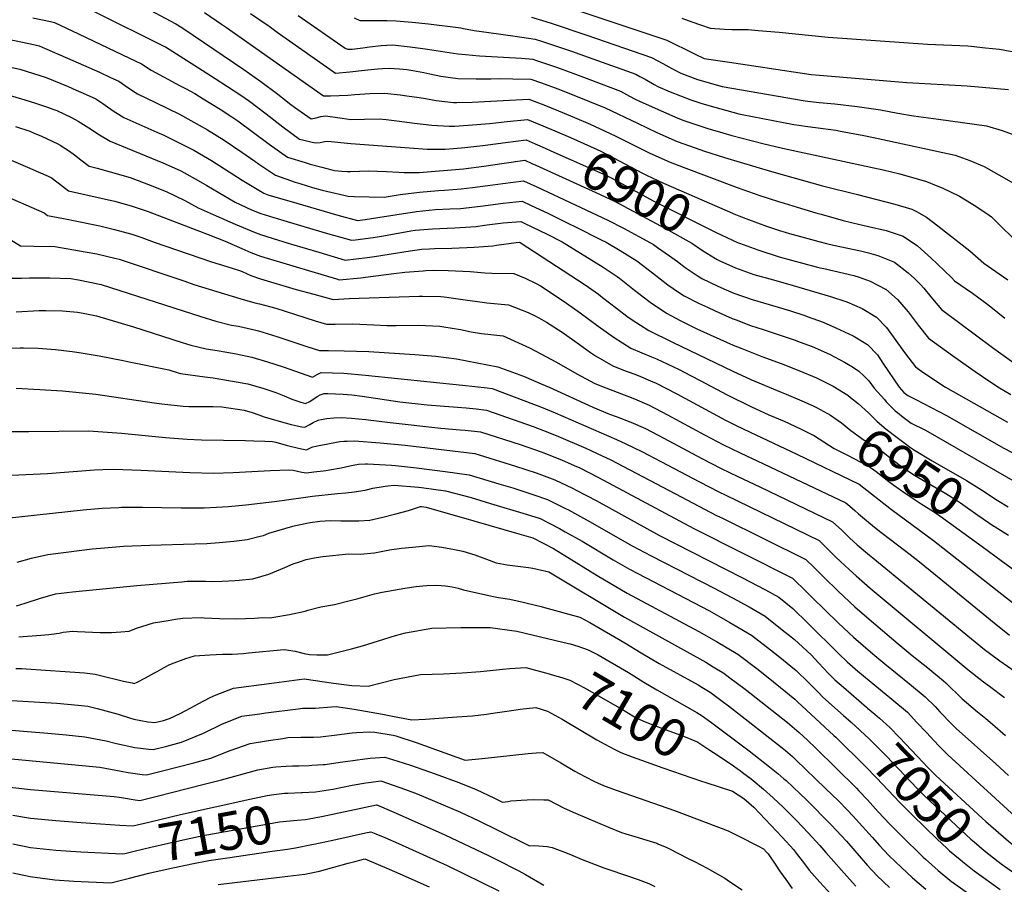
# Model space of a CAD drawing. Units: inches. Extents: x 2551504 to 2556857, y 1556203 to 1561588.
# Drawn here: x 2553768 to 2554515, y 1556825 to 1557480 of the extents above; entities that cross this region are included whole.
import ezdxf
from ezdxf.enums import TextEntityAlignment as Align

# ---------------------------------------------------------------- set-up
doc = ezdxf.new("R2010")
doc.units = ezdxf.units.IN
doc.header["$MEASUREMENT"] = 0
doc.layers.add('tile_2465_14_contour_10ft', color=152, linetype='Continuous')
doc.styles.add('Arial', font='arial.ttf')

msp = doc.modelspace()

# ---------------------------------------------------------------- linework, layer by layer
at = {"layer": 'tile_2465_14_contour_10ft'}
for p, q in [((2554183.42, 1557007.53, 7090), (2554184.42, 1557007.28, 7090)), ((2554255.91, 1556913.22, 7110), (2554285.27, 1556903.04, 7110))]:
    msp.add_line(p, q, dxfattribs=at)
for points, elevation in [([(2554100.93, 1557517.2), (2554258.86, 1557464.35), (2554265.53, 1557461.04), (2554272.7, 1557457.55), (2554279.88, 1557454.05), (2554287.05, 1557450.57), (2554306.27, 1557447.65), (2554368.28, 1557438.46), (2554374.66, 1557437.79), (2554440.8, 1557432.25), (2554486.62, 1557429.72), (2554517.86, 1557426.98)], 6830), ([(2553852.1, 1557495.4), (2553886.7, 1557476.87), (2553891.15, 1557473.98), (2553899.94, 1557468.22), (2553938.19, 1557442.27), (2553951.23, 1557433.07), (2553964, 1557423.43), (2553973.9, 1557415.69), (2553976.66, 1557413.73), (2553989.42, 1557404.72), (2553993.06, 1557405.43), (2553996.58, 1557406.55), (2554000.16, 1557407.12), (2554009.38, 1557405.88), (2554012.76, 1557405.18), (2554019.29, 1557404.24), (2554029.69, 1557404.51), (2554040.92, 1557404.7), (2554046.18, 1557404.16), (2554054.32, 1557403.17), (2554067.68, 1557401.41), (2554080.85, 1557400.02), (2554093.97, 1557399.15), (2554098.03, 1557399.3), (2554108.17, 1557399.91), (2554124.39, 1557401.22), (2554137.73, 1557402.74), (2554153.16, 1557404.28), (2554161.78, 1557400.79), (2554173.87, 1557395.72)], 6890), ([(2553824.37, 1557486.44), (2553878.11, 1557459.67), (2553878.82, 1557459.26), (2553906.62, 1557441.68), (2553916.58, 1557435.34), (2553935.12, 1557423.19), (2553942.43, 1557418.11), (2553955.2, 1557408.47), (2553967.71, 1557398.76), (2553980.38, 1557389.5), (2553992.44, 1557386.55), (2553996.22, 1557386.85), (2553999.74, 1557387.58), (2554002, 1557387.8), (2554019.29, 1557386.01), (2554063.79, 1557382.76), (2554077.32, 1557381.87), (2554090.9, 1557381.84), (2554097.21, 1557382.22), (2554105.78, 1557382.97), (2554119.35, 1557384.55), (2554136.71, 1557386.96), (2554152.16, 1557388.82), (2554159.17, 1557385.86), (2554166.69, 1557382.56)], 6900), ([(2553908.34, 1557485.43), (2553921.41, 1557476.43), (2553925.06, 1557473.85), (2553998.53, 1557422.09), (2554003.97, 1557422.09), (2554017.21, 1557422.73), (2554022.39, 1557423.2), (2554033.75, 1557424), (2554045.01, 1557424.31), (2554056.73, 1557422.94), (2554061.79, 1557422.24), (2554071.28, 1557420.85), (2554075.83, 1557420.19), (2554084.15, 1557418.59), (2554097.14, 1557417.04), (2554099.81, 1557417.04), (2554111.26, 1557417.35), (2554139.68, 1557418.94), (2554154.17, 1557419.74), (2554165.65, 1557415.27), (2554176.79, 1557410.84), (2554188.88, 1557405.88), (2554200.72, 1557400.82), (2554219.59, 1557391.96), (2554230.85, 1557386.29), (2554246.07, 1557378.77), (2554261.48, 1557371.84), (2554271.17, 1557368.05), (2554312.09, 1557352.88), (2554329.44, 1557346.64), (2554343.49, 1557342.23), (2554347.76, 1557340.9), (2554357.57, 1557337.88), (2554371.72, 1557333.68), (2554375.86, 1557332.48), (2554392.45, 1557327.81), (2554405.21, 1557324.76), (2554411.75, 1557323.33), (2554425.07, 1557320.19), (2554438.03, 1557315.9), (2554439.82, 1557314.75), (2554448.62, 1557308.73), (2554454.53, 1557303.59), (2554458.65, 1557299.84), (2554474.71, 1557284.46), (2554476.81, 1557282.1), (2554490.48, 1557272.66), (2554500.06, 1557265.76), (2554504.38, 1557262.44), (2554515.17, 1557253.78)], 6880), ([(2553943.38, 1557484.55), (2553957.47, 1557474.96), (2553963.62, 1557470.41), (2554007.64, 1557439.47), (2554018.55, 1557440.39), (2554029.62, 1557441.62), (2554039.76, 1557442.69), (2554043.33, 1557442.94), (2554048.49, 1557443.24), (2554056.37, 1557442.63), (2554061.73, 1557442.14), (2554066.36, 1557441.44), (2554074.65, 1557439.83), (2554079.24, 1557438.93), (2554087.45, 1557437.21), (2554100.39, 1557435.32), (2554114.39, 1557434.99), (2554125.57, 1557435.04), (2554132.36, 1557435.28), (2554142.2, 1557435.19), (2554155.72, 1557434.87), (2554163.86, 1557432.12), (2554176.14, 1557427.5), (2554188.34, 1557422.79), (2554212.11, 1557413.21), (2554236.56, 1557401.53), (2554251.19, 1557394.42), (2554266.65, 1557387.64), (2554284.59, 1557381.34), (2554286.61, 1557380.64), (2554302.7, 1557375.51), (2554338.14, 1557364.85), (2554376.82, 1557354.13), (2554403.51, 1557347.41), (2554431.62, 1557340.13), (2554444.7, 1557336.23), (2554448.07, 1557334.46), (2554455.66, 1557330.19), (2554464.24, 1557323.85), (2554488.46, 1557304.91), (2554499.08, 1557295.46), (2554513.97, 1557285.09), (2554517.22, 1557282.75)], 6870), ([(2553979.55, 1557483.06), (2554014.95, 1557458.39), (2554016.79, 1557457.44), (2554020.27, 1557457.56), (2554028.44, 1557458.66), (2554033.54, 1557459.35), (2554042.33, 1557460.29), (2554051.05, 1557460.76), (2554064.26, 1557459.42), (2554077.38, 1557457.52), (2554100.55, 1557454.12), (2554106.38, 1557453.46), (2554117, 1557452.62), (2554148.7, 1557450.7), (2554157.37, 1557449.95), (2554160.07, 1557449.08), (2554175.23, 1557444.03), (2554187.59, 1557439.49), (2554199.86, 1557434.86), (2554223.7, 1557425.82), (2554230.68, 1557422.06), (2554234.84, 1557419.7), (2554240.87, 1557416.89), (2554256.28, 1557409.98), (2554267.17, 1557405.39), (2554271.82, 1557403.44), (2554289.89, 1557397.5), (2554301.43, 1557394.09), (2554308.17, 1557392.22), (2554331.63, 1557386), (2554346.65, 1557382.66), (2554422.75, 1557366.16), (2554435.42, 1557363.02), (2554455.69, 1557357.22), (2554463.01, 1557354.32), (2554467.53, 1557352.48), (2554480.68, 1557346.13), (2554485.33, 1557343.53), (2554493.05, 1557338.6), (2554503.09, 1557331.86), (2554505.04, 1557330.46), (2554507.59, 1557328.01), (2554525.36, 1557310.34)], 6860), ([(2554156.19, 1557481.92), (2554170.49, 1557477.57), (2554198.27, 1557468.15), (2554247.15, 1557451.32), (2554255.9, 1557446.77), (2554262.69, 1557443), (2554269.56, 1557439.29), (2554282.03, 1557434.63), (2554300.75, 1557429.29), (2554363.78, 1557418.5), (2554374.43, 1557417.22), (2554386.29, 1557416.16), (2554403.15, 1557414.19), (2554420.9, 1557411.49), (2554434.08, 1557409.03), (2554445.81, 1557407.02), (2554464.79, 1557404.44), (2554483.05, 1557401.98), (2554501.24, 1557399.46), (2554513.08, 1557395.96), (2554531.78, 1557389.02)], 6840), ([(2553702.77, 1557477.01), (2553780.18, 1557460.8), (2553783.04, 1557460.19), (2553808.64, 1557448.92), (2553828.83, 1557440.01), (2553837.2, 1557436.17), (2553843.48, 1557433.23), (2553850.44, 1557428.48), (2553857.62, 1557423.67), (2553871.23, 1557417.18), (2553889.42, 1557408.24), (2553898.11, 1557403.61), (2553910.8, 1557396.52), (2553923.43, 1557388.54), (2553936.76, 1557379.5), (2553946.58, 1557372.65), (2553949.5, 1557370.69), (2553962.38, 1557362.09), (2553977.15, 1557356.89), (2553980.61, 1557355.69), (2553990.38, 1557352.88), (2553997.66, 1557350.84), (2554017.33, 1557346.15), (2554021.97, 1557346.02), (2554044.75, 1557345.56), (2554056.78, 1557347.35), (2554071.38, 1557349.29), (2554085.87, 1557350.58), (2554090.24, 1557350.73), (2554102.89, 1557351.65), (2554111.55, 1557352.69), (2554123.21, 1557354.16), (2554134.55, 1557355.85), (2554150.16, 1557357.9), (2554160.37, 1557353.16), (2554189.33, 1557339.65), (2554214.18, 1557327.93), (2554225.96, 1557321.97), (2554246.55, 1557310.86), (2554248.81, 1557309.46), (2554251.82, 1557307.37), (2554261.01, 1557300.98), (2554266.99, 1557296.72), (2554272.85, 1557292.14), (2554282.53, 1557285.72), (2554285.33, 1557283.93), (2554297.01, 1557278.34), (2554299.88, 1557277.08), (2554309.57, 1557272.81), (2554323.64, 1557267.82), (2554351.88, 1557259.46), (2554363.56, 1557255.73), (2554365.3, 1557255.14), (2554377.29, 1557250.76), (2554387.07, 1557246.54), (2554400.13, 1557240.4), (2554411.08, 1557233.83), (2554418.52, 1557225.9), (2554422.69, 1557219.68), (2554434.91, 1557201.48), (2554438.61, 1557197.46), (2554441.5, 1557195.15), (2554447.52, 1557192.24), (2554459.23, 1557186.22), (2554470.82, 1557180.11), (2554514.39, 1557155.25), (2554530.24, 1557146.92)], 6920), ([(2553778.34, 1557481.3), (2553791.81, 1557478.42), (2553794.73, 1557477.78), (2553812.88, 1557469.14), (2553846.21, 1557453.28), (2553860.69, 1557446.37), (2553867.93, 1557441.63), (2553889.88, 1557429.9), (2553894.5, 1557427.52), (2553901.15, 1557423.85), (2553907.54, 1557419.96), (2553920.41, 1557412.02), (2553929.16, 1557406.23), (2553933.64, 1557403.16), (2553957.39, 1557385.69), (2553971.38, 1557375.79), (2553984.85, 1557371.64), (2553988.66, 1557370.52), (2553997.42, 1557368.05), (2554005.07, 1557366.05), (2554007.06, 1557365.76), (2554012.5, 1557365.07), (2554016.51, 1557364.79), (2554019.16, 1557364.8), (2554025.96, 1557365.16), (2554032.75, 1557365.49), (2554046.33, 1557364.84), (2554055.72, 1557364.27), (2554059.91, 1557364.17), (2554071.15, 1557364.01), (2554104.74, 1557366.92), (2554120.21, 1557368.96), (2554135.69, 1557371.28), (2554151.16, 1557373.36), (2554156.6, 1557370.97), (2554159.63, 1557369.61)], 6910), ([(2554021.96, 1557481.27), (2554026.2, 1557479.25), (2554036.52, 1557479.23), (2554040.02, 1557479.26), (2554046.87, 1557479.15), (2554053.71, 1557478.92), (2554065.94, 1557478.1), (2554078.16, 1557476.87), (2554102.62, 1557473.78), (2554104.64, 1557473.27), (2554112.88, 1557471.66), (2554124.04, 1557470.1), (2554143.98, 1557467.33), (2554159.02, 1557465.03), (2554163.85, 1557463.51), (2554179.12, 1557458.56), (2554186.7, 1557456.04), (2554199.13, 1557451.58), (2554235.4, 1557438.54), (2554238.43, 1557436.92), (2554242.36, 1557434.76), (2554249.2, 1557430.86), (2554251.94, 1557429.35), (2554261.28, 1557425.26), (2554276.95, 1557419.12), (2554285.49, 1557416.45), (2554295.13, 1557413.53), (2554313.56, 1557408.69), (2554315.86, 1557408.11), (2554355.18, 1557400.5), (2554359.02, 1557399.88), (2554365.69, 1557398.92), (2554371.45, 1557398.29), (2554386.86, 1557396.11), (2554390.6, 1557395.54), (2554408.14, 1557392.14), (2554416.86, 1557390.39), (2554477.42, 1557377.37), (2554488.66, 1557373.32), (2554499.32, 1557368.71), (2554521.62, 1557356.01)], 6850), ([(2554270.24, 1557481.06), (2554277.93, 1557478.29), (2554284.38, 1557475.94), (2554291.76, 1557473.45), (2554302.69, 1557472.7), (2554308.2, 1557472.54), (2554313.72, 1557472.42), (2554320.42, 1557472.38), (2554328.22, 1557471.74), (2554344.1, 1557470.41), (2554381.24, 1557466.76), (2554456.39, 1557461.28), (2554486.93, 1557460.01), (2554489.52, 1557459.78), (2554500.37, 1557458.68), (2554511.05, 1557457.58), (2554525.82, 1557454.79)], 6820), ([(2553739.58, 1557448.74), (2553768.46, 1557442.45), (2553788.38, 1557435.99), (2553805.06, 1557429.19), (2553811.28, 1557426.62), (2553816.6, 1557424.28), (2553825.98, 1557419.87), (2553831.39, 1557416.36), (2553833.05, 1557415.2), (2553839.24, 1557410.84), (2553847.32, 1557405.71), (2553872.3, 1557394.61), (2553877.59, 1557392.29), (2553887.73, 1557387.46), (2553900.44, 1557381.09), (2553907.81, 1557376.79), (2553913.85, 1557373.16), (2553937.04, 1557358.42), (2553953.38, 1557348.38), (2553957.16, 1557347.06), (2553972.26, 1557342.62), (2554009.49, 1557331.93), (2554024.41, 1557327.72), (2554030.26, 1557328.44), (2554039.74, 1557329.94), (2554054.59, 1557332.36), (2554069.06, 1557334.66), (2554083.58, 1557336.14), (2554094.51, 1557336.51), (2554102.4, 1557336.84), (2554117.68, 1557338.63), (2554134.86, 1557340.84), (2554149.16, 1557342.44), (2554155.52, 1557339.44), (2554169.16, 1557332.95), (2554184.94, 1557325.33), (2554189.14, 1557323.23), (2554209.1, 1557313.11), (2554212.78, 1557311.24), (2554223.48, 1557305.05), (2554236.07, 1557297.31), (2554248.05, 1557288.24), (2554259.61, 1557279.13), (2554267.78, 1557273.53), (2554271.91, 1557270.73), (2554282.86, 1557265.13), (2554289.59, 1557262.02), (2554295.58, 1557259.26), (2554308.33, 1557253.64), (2554311.51, 1557252.42), (2554322.37, 1557248.34), (2554331.84, 1557245.31), (2554355.5, 1557237.31), (2554360.05, 1557235.61), (2554368.95, 1557232.22), (2554382.05, 1557226.51), (2554393.6, 1557220.52), (2554399.54, 1557216.81), (2554404.48, 1557213.7), (2554408.1, 1557210.18), (2554412.05, 1557206.21), (2554416.11, 1557200.7), (2554423.79, 1557192.06), (2554425.23, 1557190.45), (2554431.86, 1557183.6), (2554433.61, 1557182.23), (2554437.94, 1557178.86), (2554444.09, 1557174.35), (2554454.87, 1557168.81), (2554554.42, 1557111.7)], 6930), ([(2553753.41, 1557424.68), (2553772.35, 1557419.1), (2553780.37, 1557416.69), (2553790.08, 1557413.42), (2553793.46, 1557412.23), (2553796.45, 1557411.03), (2553807.62, 1557405.86), (2553812.76, 1557403.09), (2553820.82, 1557397.95), (2553828.82, 1557392.69), (2553836.87, 1557387.74), (2553876.96, 1557371.44), (2553890.04, 1557365.62), (2553892.71, 1557364.23), (2553903.74, 1557358.12), (2553910.2, 1557354.2), (2553931.59, 1557341.75), (2553944.14, 1557335.86), (2553951.02, 1557333.02), (2553960.96, 1557329.92), (2553983.69, 1557323.21), (2554001.74, 1557317.97), (2554019.8, 1557312.78), (2554023.01, 1557313.16), (2554036.37, 1557314.77), (2554044.23, 1557316.11), (2554064.72, 1557319.86), (2554068.18, 1557320.37), (2554081.27, 1557321.51), (2554092.42, 1557321.94), (2554098.22, 1557322.12), (2554114.26, 1557323.28), (2554120.55, 1557324.14), (2554134.93, 1557325.97), (2554148.15, 1557326.99), (2554150.83, 1557325.71), (2554168.14, 1557317.32), (2554179.46, 1557311.61), (2554210.59, 1557292.38), (2554221.27, 1557285.24), (2554222.99, 1557284.09), (2554234.48, 1557274.9), (2554241.93, 1557269.16), (2554246.2, 1557265.94), (2554258.56, 1557257.61), (2554268.9, 1557251.96), (2554278.64, 1557247.2), (2554281.57, 1557245.79), (2554309.21, 1557233.41), (2554315.74, 1557230.74), (2554330.84, 1557224.75), (2554345.65, 1557219.36), (2554359.05, 1557214.2), (2554372.26, 1557208.68), (2554377.9, 1557205.87), (2554384.95, 1557202.22), (2554396.01, 1557195.42), (2554398.08, 1557193.79)], 6940), ([(2553765.28, 1557398.88), (2553776.17, 1557395.38), (2553779.38, 1557394.05), (2553784.94, 1557391.62), (2553797.23, 1557385.96), (2553799.09, 1557384.92), (2553806.03, 1557380.38), (2553810.02, 1557377.4), (2553814.63, 1557373.77), (2553821.1, 1557368.98), (2553827.2, 1557367.47), (2553836.91, 1557364.75), (2553851.99, 1557360.41), (2553866.02, 1557355.16), (2553879.45, 1557349.85), (2553893.51, 1557342.88), (2553903.75, 1557337.38), (2553917.4, 1557331.18), (2553931.59, 1557325.07), (2553943.71, 1557319.9), (2553945.69, 1557319.1), (2553951.01, 1557317.07), (2553964.46, 1557312.88), (2553974.34, 1557309.86), (2553995.03, 1557303.76), (2554015.18, 1557297.84), (2554031.71, 1557299.69), (2554037.31, 1557300.54), (2554048.49, 1557302.38), (2554064.36, 1557304.89), (2554073.21, 1557305.97), (2554078.88, 1557306.39), (2554082.84, 1557306.56), (2554095.79, 1557306.72), (2554112.77, 1557307.52), (2554127.05, 1557308.66), (2554129.86, 1557309.01), (2554144.77, 1557311.16), (2554147.06, 1557311.29), (2554147.61, 1557311.06), (2554197.04, 1557279.06), (2554207.09, 1557271.86), (2554210.23, 1557269.51), (2554220.65, 1557261.31), (2554228.58, 1557255.39), (2554232.54, 1557252.51), (2554245.12, 1557244.4), (2554263.08, 1557235.57), (2554308.87, 1557213.56), (2554322.61, 1557207.28), (2554345.58, 1557197.74), (2554349.22, 1557196.31), (2554361.21, 1557191.24), (2554369.71, 1557187.26), (2554372.31, 1557186.02), (2554380.61, 1557181.54)], 6950), ([(2554173.87, 1557395.72), (2554173.88, 1557395.72), (2554185.79, 1557390.52), (2554206.12, 1557381.61), (2554208.87, 1557380.26), (2554218.47, 1557375.35), (2554240.39, 1557363.65), (2554243.39, 1557362.12), (2554256.31, 1557356.05), (2554304.54, 1557335.07), (2554311.04, 1557332.31), (2554313.39, 1557331.37)], 6890), ([(2553731.08, 1557386.57), (2553774.29, 1557368.15), (2553792.19, 1557360.35), (2553800.8, 1557353.77), (2553805.33, 1557350.22), (2553837.97, 1557342.95), (2553840.5, 1557342.33), (2553853.63, 1557338.53), (2553865.67, 1557334.54), (2553911.28, 1557317.12), (2553925.49, 1557311.65), (2553929.1, 1557309.82), (2553936.84, 1557306.46), (2553943.69, 1557303.49), (2553950.99, 1557300.81), (2553977.9, 1557292.55), (2554008.54, 1557283.5), (2554010.57, 1557282.9), (2554026.99, 1557284.41), (2554030.6, 1557284.78), (2554052.07, 1557287.51), (2554060.2, 1557288.62), (2554074.09, 1557289.76), (2554076.28, 1557289.92), (2554082.26, 1557290.19), (2554093.08, 1557289.97), (2554109.7, 1557289.08), (2554120.94, 1557288.01), (2554126.27, 1557287.87), (2554142.99, 1557287.62), (2554151.39, 1557284.07), (2554159.72, 1557280.14), (2554163.07, 1557278.29), (2554175.85, 1557269.9), (2554182.93, 1557265.19), (2554193.22, 1557257.84), (2554206.8, 1557247.69), (2554218.83, 1557239.04), (2554231.53, 1557231.04), (2554239.83, 1557227.62), (2554247.18, 1557224.55), (2554250.93, 1557222.99), (2554268.1, 1557214.87), (2554276.89, 1557210.29), (2554284.16, 1557206.49), (2554304.56, 1557195.7), (2554322.55, 1557186.86), (2554336.27, 1557180.64), (2554347.83, 1557175.72), (2554360.15, 1557169.98), (2554369.88, 1557165.24)], 6960), ([(2554166.69, 1557382.56), (2554171.05, 1557380.65), (2554212.58, 1557362.19), (2554217.29, 1557359.72), (2554248.56, 1557342.68), (2554296.39, 1557318.69), (2554304.39, 1557314.86)], 6900), ([(2554159.63, 1557369.61), (2554205.08, 1557349.04), (2554219.12, 1557342.52), (2554257.82, 1557321.82), (2554277.83, 1557310.52), (2554285.93, 1557305), (2554295.8, 1557299.09)], 6910), ([(2553753.08, 1557348.1), (2553786.91, 1557333.48), (2553789.56, 1557331.46), (2553805.71, 1557328.48), (2553807.8, 1557328.07), (2553829.12, 1557323.75), (2553840.14, 1557321.04), (2553853.3, 1557317.45), (2553856.41, 1557316.44), (2553860.11, 1557315.13), (2553870.33, 1557311.35), (2553913.77, 1557296.49), (2553925.49, 1557292.9), (2553935.07, 1557289.9), (2553936.99, 1557289.02), (2553943.68, 1557286.04), (2553950.98, 1557283.58), (2553977.89, 1557275.62), (2553991.34, 1557271.87), (2554005.96, 1557267.96), (2554018.1, 1557268.66), (2554071.05, 1557270.36), (2554073.65, 1557270.43), (2554087.52, 1557270.14), (2554090.07, 1557270), (2554106.04, 1557267.79), (2554115.39, 1557266.29), (2554122.39, 1557265.3), (2554138.92, 1557263.95), (2554153.68, 1557257.97), (2554155.76, 1557257.06), (2554158.46, 1557255.83), (2554164.03, 1557252.82), (2554167.69, 1557250.67), (2554179.66, 1557243.14), (2554192.62, 1557233.76), (2554201.03, 1557227.86), (2554204.86, 1557225.31), (2554217.9, 1557217.64), (2554225.93, 1557214.47), (2554233.95, 1557211.55), (2554237.11, 1557210.37), (2554248.19, 1557205.64), (2554250.22, 1557204.67), (2554266.48, 1557196.4), (2554303.32, 1557176.57), (2554310.99, 1557172.63), (2554322.04, 1557167.32), (2554357.53, 1557150.79), (2554404.73, 1557128.12), (2554429.28, 1557108.75), (2554460.9, 1557085.39), (2554536.25, 1557026.16)], 6970), ([(2554313.39, 1557331.37), (2554320.74, 1557328.44), (2554334.53, 1557323.48), (2554345.13, 1557319.92), (2554348.49, 1557318.87), (2554351.83, 1557317.87), (2554374.12, 1557311.9), (2554379.79, 1557310.42), (2554385.11, 1557309.14), (2554405.63, 1557304.69), (2554411.77, 1557303.15), (2554418.83, 1557301.17), (2554431.53, 1557296.11), (2554441.88, 1557288.2), (2554446.49, 1557283.95), (2554451.02, 1557279.36), (2554453.63, 1557276.6), (2554459.03, 1557269.86), (2554467.03, 1557260.34), (2554505.79, 1557231.46), (2554521.83, 1557219.87)], 6890), ([(2553760.44, 1557313.76), (2553769.07, 1557308.51), (2553779.17, 1557308.43), (2553794.99, 1557307.96), (2553817.92, 1557304.13), (2553826.91, 1557302.39), (2553841.49, 1557299.06), (2553843.66, 1557298.47), (2553893.6, 1557281.74), (2553900.46, 1557279.33), (2553935.14, 1557268.72), (2553946.65, 1557265.51), (2553950.24, 1557264.68), (2553957.63, 1557262.63), (2553962.56, 1557261.24), (2553992.22, 1557251.85), (2554000.82, 1557249.22), (2554007.56, 1557249.26), (2554020.99, 1557249.4), (2554036.75, 1557248.7), (2554046.68, 1557248.16), (2554053.7, 1557248.26), (2554070.72, 1557248.36), (2554086.7, 1557247.63), (2554089.75, 1557247.19), (2554102.46, 1557245.24), (2554110.67, 1557243.52), (2554118.39, 1557242.07), (2554134.86, 1557240.27), (2554154.89, 1557231.18), (2554163.42, 1557226.87), (2554175.2, 1557220.35), (2554190.66, 1557211.56), (2554204.39, 1557204.36), (2554212.72, 1557200.91), (2554229.92, 1557194.31), (2554234.31, 1557192.62), (2554245.38, 1557187.87), (2554259.46, 1557180.61), (2554287.49, 1557165.43), (2554301.87, 1557157.89), (2554314.52, 1557151.73), (2554332.19, 1557143.54), (2554394.62, 1557113.85), (2554397.69, 1557111.3), (2554401.32, 1557108.14), (2554404.15, 1557105.55), (2554416.25, 1557095.43), (2554421.14, 1557091.66), (2554428.38, 1557086.06), (2554443.43, 1557074.72), (2554450.45, 1557069.15), (2554462.41, 1557059.25), (2554507.04, 1557022.98), (2554518.64, 1557013.56)], 6980), ([(2554304.39, 1557314.86), (2554308.64, 1557312.83), (2554312.48, 1557311.14), (2554314.02, 1557310.53), (2554327.73, 1557305.43), (2554344.03, 1557300.34), (2554372.15, 1557292.74), (2554375.09, 1557291.97), (2554377.86, 1557291.32), (2554400.52, 1557286), (2554404.76, 1557284.72), (2554412.9, 1557281.72), (2554424.55, 1557275.78), (2554424.81, 1557275.63), (2554433.63, 1557268.01), (2554441.72, 1557258.69), (2554449.42, 1557248.48), (2554457.25, 1557238.57), (2554475.52, 1557225.51), (2554487.53, 1557216.92), (2554492.69, 1557213.25), (2554502.82, 1557206.41), (2554511.1, 1557200.98), (2554519.7, 1557195.94)], 6900), ([(2554295.8, 1557299.09), (2554297.07, 1557298.32), (2554298.93, 1557297.3), (2554310.82, 1557291.98), (2554324.88, 1557286.98), (2554339.66, 1557282.73), (2554354.72, 1557278.45), (2554383, 1557270.12), (2554395.42, 1557266.21), (2554406.89, 1557261.01), (2554417.87, 1557254.51), (2554425.38, 1557246.8), (2554431.15, 1557238.74), (2554433.59, 1557235.06), (2554439.7, 1557226.84), (2554447.47, 1557216.8), (2554451.95, 1557213.68), (2554462.77, 1557206.33), (2554470.04, 1557201.41), (2554516.96, 1557175)], 6910), ([(2553760.21, 1557284.08), (2553769.63, 1557284.08), (2553775.72, 1557284.23), (2553788.16, 1557284.39), (2553791.2, 1557284.43), (2553807.13, 1557283.72), (2553812.96, 1557282.75), (2553830.09, 1557279.37), (2553905.79, 1557254.96), (2553917.16, 1557251.63), (2553928.86, 1557248.59), (2553934.19, 1557247.63), (2553947.33, 1557244.81), (2553949.5, 1557244.16), (2553959.27, 1557241.17), (2553964, 1557239.67), (2553986.76, 1557232.04), (2553995.51, 1557229.2), (2554002.38, 1557229.17), (2554014.33, 1557229.11), (2554033.03, 1557228.56), (2554067.8, 1557226.35), (2554083.7, 1557225.04), (2554099.5, 1557222.89), (2554115.19, 1557219.97), (2554130.78, 1557216.87), (2554147.34, 1557210.85), (2554150.13, 1557209.8), (2554163.71, 1557204.14), (2554169.67, 1557201.54), (2554202.89, 1557186.48), (2554215.42, 1557181.17), (2554220.37, 1557179.28), (2554231.52, 1557174.96), (2554242.6, 1557170.22), (2554256.66, 1557162.91), (2554285.42, 1557147.5), (2554300.04, 1557139.88), (2554312.69, 1557133.82), (2554329.37, 1557125.95), (2554384.51, 1557099.57), (2554391.42, 1557093.12), (2554397.41, 1557087.43), (2554403.22, 1557081.99), (2554412.55, 1557074.19), (2554415.01, 1557072.14), (2554499.73, 1557002.77), (2554503.37, 1556999.93), (2554511.15, 1556994.3), (2554522.97, 1556986.05)], 6990), ([(2553765.7, 1557258.63), (2553783.14, 1557259.48), (2553788.12, 1557259.55), (2553800.69, 1557259.38), (2553812.15, 1557258.4), (2553816.59, 1557257.62), (2553826.67, 1557255.64), (2553835.96, 1557252.89), (2553854.52, 1557247.2), (2553891.56, 1557235.27), (2553898.03, 1557233.43), (2553909.8, 1557230.47), (2553917.95, 1557229.25), (2553931.17, 1557227.01), (2553940.81, 1557225.08), (2553944.33, 1557224.34), (2553956.27, 1557220.74), (2553968.17, 1557216.84), (2553990.19, 1557209.19), (2553993.75, 1557211.06), (2553996.99, 1557212.58), (2554014.01, 1557212.03), (2554030.46, 1557210.63), (2554103.93, 1557203.14), (2554122.79, 1557200.97), (2554126.43, 1557200.49), (2554157.83, 1557188.6), (2554163.79, 1557186.33), (2554174.22, 1557181.94), (2554220.63, 1557161.79), (2554227.8, 1557158.54), (2554239.85, 1557152.82), (2554254.41, 1557145.32), (2554283.61, 1557129.8), (2554298.23, 1557122.15), (2554303.63, 1557119.57), (2554374.4, 1557085.3), (2554380.76, 1557079.11), (2554387.02, 1557072.77), (2554390.48, 1557069.34), (2554396.99, 1557063.31), (2554402.3, 1557058.46), (2554413.06, 1557049.29), (2554487.09, 1556987.63), (2554498.99, 1556978.17), (2554503.48, 1556974.93), (2554514.85, 1556966.43)], 7000), ([(2553751.29, 1557231.12), (2553768.81, 1557231.32), (2553771.26, 1557231.39), (2553782.49, 1557230.96), (2553795.43, 1557230.03), (2553808.21, 1557228.55), (2553813.41, 1557227.78), (2553828.56, 1557225.24), (2553846.84, 1557221.64), (2553851.35, 1557220.74), (2553881.3, 1557214.73), (2553888.37, 1557212.48), (2553890.36, 1557211.98), (2553908.79, 1557209.36), (2553914.91, 1557208.5), (2553928.14, 1557206.3), (2553941.34, 1557203.91), (2553953.31, 1557200.51), (2553962.63, 1557197.51), (2553968.86, 1557195.04), (2553974.72, 1557192.48), (2553981.48, 1557190.26), (2553984.88, 1557189.17), (2553988.34, 1557190.71), (2553991.62, 1557192.88), (2553994.29, 1557194.57), (2553996.2, 1557195.69), (2553999.2, 1557196.62), (2554001.85, 1557196.76), (2554013.43, 1557196.14), (2554020.11, 1557195.6), (2554027.98, 1557194.57), (2554056.62, 1557190.43), (2554077.27, 1557188.17), (2554106.73, 1557185.76), (2554114.33, 1557184.98), (2554122.08, 1557184.12), (2554157.62, 1557171.61), (2554168.72, 1557167.44), (2554176.68, 1557164.17), (2554197.51, 1557155.2), (2554209.89, 1557149.58), (2554215.99, 1557146.7), (2554260.7, 1557123.2), (2554296.42, 1557104.39), (2554301.01, 1557102.15), (2554364.29, 1557071.02), (2554370.62, 1557064.79), (2554377.77, 1557057.56), (2554388.84, 1557046.85), (2554401.38, 1557035.1), (2554412.14, 1557025.77), (2554434.16, 1557007.12), (2554444.72, 1556998.3), (2554456.76, 1556988.87), (2554468.64, 1556979.04), (2554470.25, 1556977.41), (2554482.61, 1556965.38), (2554494.43, 1556955.52), (2554500.63, 1556950.48), (2554505.79, 1556946.27), (2554515.62, 1556937.61)], 7010), ([(2553765.66, 1557200.69), (2553783.75, 1557199.75), (2553800.79, 1557198.83), (2553826.08, 1557196.2), (2553870.35, 1557189.63), (2553876.18, 1557188.84), (2553892.27, 1557187.08), (2553896.67, 1557186.76), (2553901.92, 1557186.77), (2553914.91, 1557186.82), (2553921.69, 1557186.66), (2553938.43, 1557184.01), (2553944.62, 1557182.25), (2553949.52, 1557180.66), (2553953.73, 1557178.96), (2553964.98, 1557175.66), (2553974.02, 1557173.21), (2553978.57, 1557172.11), (2553982.33, 1557171.5), (2553984.5, 1557171.17), (2553988.21, 1557173.27), (2553990.71, 1557174.64), (2553994.49, 1557176.46), (2553996.9, 1557176.93), (2554001.08, 1557177.74), (2554006.59, 1557178.3), (2554012.13, 1557178.59), (2554019.99, 1557178.01), (2554030.57, 1557177.09), (2554049.06, 1557174.78), (2554087.45, 1557170.41), (2554102.35, 1557169.28), (2554105.91, 1557168.93), (2554117.73, 1557167.74), (2554147.76, 1557157.97), (2554163.71, 1557152.4), (2554170.23, 1557149.93), (2554179.56, 1557146.1), (2554190.37, 1557141.49), (2554192.34, 1557140.57), (2554206.98, 1557133.17), (2554279.23, 1557094.36), (2554354.18, 1557056.75), (2554365.08, 1557046.25), (2554369.14, 1557042.29), (2554388.66, 1557023.08), (2554396.8, 1557015.41), (2554400.47, 1557012.04), (2554415.05, 1556999.45), (2554424.14, 1556991.87), (2554442.92, 1556976.88), (2554454.71, 1556966.98), (2554462.2, 1556959.48), (2554465.82, 1556955.44), (2554474.94, 1556946.15), (2554478.1, 1556942.96), (2554508.33, 1556916.11), (2554517.75, 1556907.24)], 7020), ([(2554398.08, 1557193.79), (2554403.91, 1557189.22), (2554411.79, 1557182.06), (2554418.12, 1557175.86), (2554420.1, 1557174), (2554425.1, 1557169.73), (2554434.38, 1557162.59), (2554440.54, 1557157.95), (2554442.75, 1557156.39), (2554446.66, 1557153.76), (2554459.99, 1557145.81), (2554485.98, 1557130.82), (2554497.38, 1557123.78), (2554509.26, 1557115.97), (2554517.7, 1557110.97)], 6940), ([(2554380.61, 1557181.54), (2554382.95, 1557180.27), (2554391.15, 1557174.43), (2554398.22, 1557168.75), (2554408.51, 1557161.27), (2554418.35, 1557155.86), (2554424.18, 1557151.31), (2554429.1, 1557147.25), (2554434.66, 1557142.97), (2554437.04, 1557141.21), (2554446.68, 1557134.86), (2554449.21, 1557133.23), (2554465.96, 1557123.52), (2554470.33, 1557121.01), (2554479.15, 1557115.41), (2554481.56, 1557113.87), (2554494.55, 1557104.57), (2554506.69, 1557096.24), (2554507.63, 1557095.67)], 6950), ([(2553761.54, 1557167.9), (2553775.22, 1557168.03), (2553820.65, 1557168.43), (2553845.42, 1557166.59), (2553878.83, 1557163.3), (2553895.24, 1557162.12), (2553906.17, 1557161.64), (2553939.41, 1557161.12), (2553945.81, 1557160.93), (2553954.18, 1557160.63), (2553960.1, 1557160.39), (2553962.43, 1557159.79), (2553970.41, 1557157.69), (2553974.43, 1557156.66), (2553981.96, 1557154.78), (2553985.7, 1557154.14), (2553988.71, 1557155.6), (2553989.76, 1557156.15), (2553990.47, 1557156.31), (2553992.74, 1557156.79), (2553995.33, 1557157.32), (2554008.44, 1557159.89), (2554010.96, 1557160.27), (2554014.11, 1557160.52), (2554016.48, 1557160.71), (2554022.17, 1557160.83), (2554041.59, 1557159.33), (2554060.64, 1557157.6), (2554113.39, 1557151.37), (2554116.59, 1557150.36), (2554144.17, 1557141.66), (2554159.83, 1557136.52), (2554173.95, 1557131.3), (2554187.37, 1557124.94), (2554190.15, 1557123.6), (2554205.19, 1557115.59), (2554253.25, 1557089.07), (2554315.82, 1557057.26), (2554333.75, 1557048.02), (2554343.81, 1557042.36), (2554354.32, 1557033.76), (2554365.87, 1557022.8), (2554389.33, 1556999.49), (2554395.56, 1556993.53), (2554403.57, 1556986.48), (2554429.46, 1556965.22), (2554441.17, 1556955.25), (2554448.47, 1556947.59), (2554455.69, 1556939.86), (2554461.41, 1556933.53), (2554465.04, 1556929.85), (2554471.9, 1556923.1), (2554526.12, 1556873.31)], 7030), ([(2554369.88, 1557165.24), (2554369.96, 1557165.2), (2554374.32, 1557162.28), (2554385.79, 1557155.11), (2554395.79, 1557149.89), (2554405.97, 1557144.71), (2554411.59, 1557142), (2554417.51, 1557137.62), (2554427.24, 1557130.06), (2554431.02, 1557127.25), (2554439.53, 1557121.2), (2554451.72, 1557113.13), (2554460.89, 1557107.37), (2554465.89, 1557104.04), (2554497.83, 1557080.8)], 6960), ([(2553762.27, 1557134.89), (2553789.52, 1557136.1), (2553825.08, 1557138.87), (2553831.51, 1557139.08), (2553839.64, 1557139.35), (2553860.1, 1557138.65), (2553897.31, 1557136.81), (2553915.15, 1557136.43), (2553930.16, 1557136.81), (2553958.35, 1557138.34), (2553972.49, 1557139), (2553975.73, 1557138.68), (2553979.03, 1557137.98), (2553982.31, 1557137.19), (2553985.65, 1557136.73), (2553991.44, 1557137.36), (2553998.33, 1557138.17), (2554000.35, 1557138.48), (2554003.24, 1557138.93), (2554011.93, 1557140.37), (2554015.41, 1557141.09), (2554018.59, 1557141.83), (2554021.06, 1557142.4), (2554025.28, 1557143.15), (2554030.49, 1557143.51), (2554031.96, 1557143.53), (2554050.3, 1557142.44), (2554053.19, 1557142.18), (2554069.14, 1557140.5), (2554090.76, 1557137.63), (2554109.04, 1557134.99), (2554131.56, 1557128.38), (2554142.12, 1557125.22), (2554157.96, 1557120.06), (2554168.34, 1557116.5), (2554182.12, 1557109.67), (2554184.43, 1557108.51), (2554200.25, 1557099.8), (2554232.49, 1557081.41), (2554247.1, 1557073.66), (2554294.75, 1557049.32), (2554312.51, 1557040.01), (2554316.92, 1557037.49), (2554321.17, 1557035.06), (2554333.4, 1557027.96), (2554346.41, 1557017.79), (2554351.88, 1557013.41), (2554355.55, 1557010.46), (2554361.7, 1557004.8), (2554368.49, 1556998.41), (2554373.91, 1556992.75), (2554381.49, 1556984.65), (2554386.26, 1556979.88), (2554392.66, 1556974.24), (2554410.18, 1556959.08)], 7040), ([(2553758.28, 1557102.17), (2553816.51, 1557108.7), (2553830.9, 1557109.83), (2553843.41, 1557110.45), (2553845.42, 1557110.51), (2553861.33, 1557110.69), (2553890.85, 1557110.19), (2553908.29, 1557110.11), (2553917.42, 1557110.48), (2553926.61, 1557111.1), (2553939.81, 1557112.45), (2553961.52, 1557114.84), (2553983.24, 1557118), (2553990.35, 1557118.92), (2554009.29, 1557120.86), (2554015.6, 1557121.58), (2554021.92, 1557122.34), (2554030.25, 1557123.36), (2554036.16, 1557124.91), (2554043.79, 1557126.14), (2554047.41, 1557126.71), (2554052.25, 1557127.34), (2554070.53, 1557125.76), (2554072.96, 1557125.47), (2554091.02, 1557122.93), (2554110.46, 1557117.81), (2554125.1, 1557113.44), (2554152.33, 1557105.19), (2554162.81, 1557101.9), (2554177.46, 1557094.44), (2554181.86, 1557092.02), (2554194.59, 1557084.87), (2554218.22, 1557070.61), (2554230.63, 1557063.57), (2554291.15, 1557031.96), (2554298.35, 1557027.97), (2554306.59, 1557023.19), (2554323, 1557013.55), (2554337.36, 1557002.55), (2554344.51, 1556997.01), (2554352.79, 1556990.2), (2554356.79, 1556986.86), (2554358.35, 1556985.41), (2554364.74, 1556979.3), (2554370.97, 1556972.93), (2554374.03, 1556969.84), (2554377.24, 1556966.64), (2554392.85, 1556952.88), (2554398.47, 1556947.68)], 7050), ([(2553766.58, 1557068.96), (2553777.28, 1557072.08), (2553789.72, 1557074.82), (2553803.59, 1557076.58), (2553823.18, 1557078.93), (2553832.53, 1557079.82), (2553847.03, 1557080.96), (2553867, 1557081.88), (2553901.16, 1557082.73), (2553910.29, 1557083.1), (2553919.5, 1557083.79), (2553930.57, 1557084.91), (2553940.78, 1557085.99), (2553950.63, 1557088.6), (2553953.07, 1557089.25), (2553957.29, 1557090.9), (2553975.46, 1557096.14), (2553977.53, 1557096.68), (2553988.51, 1557098.89), (2553995.97, 1557100.12), (2554004.03, 1557100.57), (2554011.7, 1557100.36), (2554021.09, 1557100.27), (2554025.37, 1557100.35), (2554033.66, 1557100.68), (2554043.54, 1557102.93), (2554053.38, 1557105.47), (2554063.19, 1557108.13), (2554072.07, 1557111.02), (2554073, 1557111.13), (2554076.36, 1557110.54), (2554112.51, 1557100.35), (2554146.74, 1557090.45), (2554157.29, 1557087.34), (2554172.95, 1557079.24), (2554206.06, 1557058.72), (2554228.75, 1557045.57), (2554283.07, 1557016.42), (2554296.59, 1557008.71), (2554312.6, 1556999.15), (2554327.05, 1556988.28), (2554335.57, 1556981.67), (2554349.07, 1556970.72), (2554355.94, 1556965.04), (2554358.03, 1556963.25), (2554385.57, 1556937.63), (2554386.86, 1556936.37)], 7060), ([(2554507.63, 1557095.67), (2554517.82, 1557089.42)], 6950), ([(2553765.93, 1557035.73), (2553772.63, 1557038), (2553784.04, 1557041.76), (2553795.54, 1557045.03), (2553808.44, 1557046.39), (2553857.04, 1557051.2), (2553891.23, 1557054.15), (2553895.41, 1557054.45), (2553909.3, 1557054.52), (2553914.78, 1557054.38), (2553921.83, 1557054.58), (2553931.69, 1557055.05), (2553934.67, 1557055.23), (2553945.05, 1557056.22), (2553957.3, 1557059.83), (2553969.34, 1557064.89), (2553975.71, 1557067.56), (2553981.23, 1557069.48), (2553985.62, 1557070.92), (2553993.07, 1557072.38), (2553998.18, 1557073.2), (2554017.62, 1557075.18), (2554026.5, 1557075.11), (2554037.39, 1557075.92), (2554044.99, 1557077.56), (2554048.66, 1557078.31), (2554057.69, 1557079.46), (2554066.1, 1557080.42), (2554078.77, 1557081.62), (2554088.29, 1557080.18), (2554097.87, 1557078.43), (2554104.29, 1557077.22), (2554113.38, 1557074.47), (2554122.18, 1557071.15), (2554129.57, 1557068.44), (2554137.86, 1557066.99), (2554154.11, 1557064.82), (2554157.36, 1557064.4), (2554169.43, 1557061.64), (2554226.85, 1557027.35), (2554288.37, 1556993.06), (2554294.06, 1556989.66), (2554302.19, 1556984.74), (2554306.68, 1556981.38), (2554318.17, 1556972.76), (2554350.29, 1556947.46), (2554353.88, 1556944.43), (2554359.15, 1556939.88), (2554365.43, 1556934.01), (2554371.79, 1556927.91), (2554402.57, 1556897.83), (2554404.52, 1556895.77), (2554411.05, 1556888.78), (2554419.17, 1556879.8), (2554427.95, 1556870.5), (2554436.2, 1556862), (2554453.28, 1556845.43), (2554454.87, 1556843.95), (2554464.46, 1556835.36), (2554473.36, 1556828.12), (2554474.72, 1556827.09), (2554490, 1556816.04)], 7070), ([(2554497.83, 1557080.8), (2554512.26, 1557070.3), (2554523.69, 1557061.8)], 6960), ([(2553767.83, 1557012.47), (2553784.32, 1557013.51), (2553790.34, 1557014.08), (2553792.4, 1557014.3), (2553798.36, 1557015.07), (2553801.22, 1557015.95), (2553808.54, 1557016.61), (2553812.23, 1557016.45), (2553829.24, 1557015.75), (2553837.92, 1557015.75), (2553845.06, 1557016.23), (2553851.23, 1557016.73), (2553856.99, 1557018.95), (2553869.82, 1557022.88), (2553880.79, 1557024.81), (2553886.35, 1557025.76), (2553892.07, 1557026.48), (2553906, 1557026.92), (2553908.16, 1557026.87), (2553919.82, 1557026.36), (2553932.64, 1557025.96), (2553946.36, 1557026.45), (2553952.38, 1557027.06), (2553958.07, 1557026.77), (2553961.04, 1557027.24), (2553972.97, 1557029.21), (2553984.83, 1557031.88), (2553986.8, 1557032.46), (2553996.63, 1557035.21), (2554006.91, 1557036.92), (2554018.82, 1557039.77), (2554024.85, 1557041.31), (2554037.18, 1557044.89), (2554043.02, 1557046.1), (2554060.21, 1557049.26), (2554068.86, 1557050.58), (2554074.01, 1557050.96), (2554077.04, 1557051.17), (2554084.66, 1557051.48), (2554090.99, 1557050.99), (2554096.26, 1557050.29), (2554100.59, 1557049.24), (2554104.87, 1557047.85), (2554126.18, 1557043.13), (2554131.27, 1557042.28), (2554139.98, 1557040.88), (2554149.87, 1557038.71), (2554152.97, 1557038), (2554163.68, 1557035.36), (2554166.05, 1557034.71), (2554192.98, 1557027.22), (2554200.63, 1557023.22), (2554208.42, 1557018.7), (2554226.96, 1557007.75), (2554239.54, 1557000.14), (2554253.18, 1556992.08), (2554282.56, 1556975.9), (2554285.29, 1556974.29), (2554291.79, 1556970.34), (2554300.74, 1556963.76), (2554305.53, 1556960.15), (2554320.59, 1556948.53), (2554346.27, 1556928.4), (2554348.74, 1556926.38), (2554354.21, 1556921.72), (2554356.76, 1556919.27), (2554379.26, 1556897.58), (2554388.96, 1556888.05), (2554395.87, 1556881.08), (2554399.96, 1556876.69), (2554414.47, 1556860.69), (2554420.02, 1556854.37), (2554427.25, 1556846.69), (2554436.62, 1556837.72), (2554445.1, 1556829.8), (2554455.15, 1556821.15)], 7080), ([(2553765.39, 1556988.44), (2553770.06, 1556988.31), (2553773.29, 1556988.14), (2553817.48, 1556985.03), (2553825.52, 1556984.12), (2553835.77, 1556981.61), (2553839.86, 1556980.47), (2553847.07, 1556978.81), (2553853.64, 1556977.4), (2553855.11, 1556977.14), (2553857.41, 1556978.1), (2553863.69, 1556981.26), (2553870.64, 1556985.03), (2553872.67, 1556986.23), (2553877.96, 1556989.14), (2553881.66, 1556991.15), (2553883.55, 1556991.99), (2553894.35, 1556996.06), (2553900.91, 1556997.91), (2553912.45, 1556998.69), (2553922.08, 1556999.2), (2553925.24, 1556999.19), (2553929.51, 1556999.35), (2553938.05, 1556999.75), (2553941.68, 1557000.14), (2553968.81, 1557002.88), (2553977.06, 1557001.51), (2553984.05, 1556999.77), (2553987.98, 1556999.04), (2553993.5, 1556998.84), (2553999.5, 1556998.65), (2554001.74, 1556998.69), (2554019.82, 1557003.29), (2554028.08, 1557005.57), (2554040.37, 1557009.45), (2554053.32, 1557013.3), (2554060.85, 1557015.37), (2554080.77, 1557019), (2554102.79, 1557019.39), (2554105.91, 1557019.41), (2554124.99, 1557019.37), (2554145.29, 1557016.72), (2554180.01, 1557008.41), (2554183.42, 1557007.53)], 7090), ([(2554184.42, 1557007.28), (2554185.49, 1557007), (2554191.3, 1557005.36), (2554199.37, 1557002.47), (2554202.71, 1557000.8), (2554206.93, 1556998.61), (2554229.88, 1556985.33), (2554233.76, 1556982.88), (2554241.53, 1556977.96), (2554251.4, 1556972.12), (2554281.52, 1556955.13), (2554285.77, 1556952.53), (2554291.93, 1556948.1), (2554321.4, 1556925.95), (2554336.65, 1556913.97), (2554343, 1556908.9), (2554347.68, 1556904.85), (2554349.26, 1556903.5), (2554360, 1556893.31), (2554364.46, 1556889.07), (2554383.54, 1556869.83), (2554395.03, 1556857.54), (2554406.23, 1556844.78), (2554411.08, 1556839.06), (2554418.31, 1556831.38), (2554427.77, 1556822.57)], 7090), ([(2553714.6, 1556966.83), (2553796.45, 1556962.02), (2553812.75, 1556960.59), (2553819.9, 1556959.9), (2553827.1, 1556958.2), (2553843.09, 1556953.86), (2553851.57, 1556950.93), (2553854.88, 1556949.94), (2553865.44, 1556947.95), (2553870.78, 1556947.49), (2553877.35, 1556948.98), (2553881.98, 1556950.5), (2553889.93, 1556954.2), (2553898.18, 1556958.47), (2553903.66, 1556961.51), (2553912.79, 1556966.51), (2553917.19, 1556968.48), (2553930.42, 1556973.55), (2553957.34, 1556977.1), (2553984.04, 1556980.48), (2554006.15, 1556977.3), (2554020.14, 1556975.5), (2554032.61, 1556974.89), (2554052.1, 1556979.98), (2554072.07, 1556983.81), (2554080.9, 1556984.1), (2554089.71, 1556984.31), (2554103.75, 1556985.05), (2554117.62, 1556986.19), (2554134.49, 1556987.94), (2554139.86, 1556988.39), (2554151.89, 1556989.1), (2554169.78, 1556984.26)], 7100), ([(2554169.78, 1556984.26), (2554173.75, 1556983.19), (2554179.21, 1556981.58), (2554185.32, 1556979.58), (2554196.91, 1556973.59), (2554226.45, 1556956.65), (2554228.53, 1556955.35), (2554234.47, 1556951.86), (2554237.48, 1556950.24), (2554241.15, 1556948.48), (2554248.29, 1556945.58), (2554257.5, 1556942.19), (2554266.68, 1556938.96), (2554269.56, 1556937.93), (2554272.7, 1556936.73), (2554281.27, 1556933.16), (2554282.3, 1556932.57), (2554286.94, 1556929.55), (2554291.58, 1556926.52), (2554296.95, 1556922.96)], 7100), ([(2553737.15, 1556943.64), (2553789.76, 1556939.51), (2553803.51, 1556938.25), (2553817.85, 1556936.73), (2553834.03, 1556933.54), (2553841.86, 1556931.44), (2553855.52, 1556928.47), (2553866.27, 1556927.37), (2553869.62, 1556927.13), (2553879.79, 1556929.44), (2553891.02, 1556932.6), (2553907.65, 1556939.3), (2553921.97, 1556946.4), (2553936.8, 1556952.16), (2553950.31, 1556954.02), (2553955.06, 1556954.67), (2553979.33, 1556957.88), (2553983, 1556958.28), (2553992.38, 1556958.31), (2554004.82, 1556959.36), (2554008.24, 1556959.71), (2554021.94, 1556957.61), (2554043.28, 1556953.85), (2554051.02, 1556952.3), (2554065.62, 1556949.46), (2554076.05, 1556950.11), (2554099.74, 1556951.67), (2554111.54, 1556952.61), (2554122.22, 1556953.83), (2554125.19, 1556954.21), (2554144.77, 1556957.11), (2554147.64, 1556957.47), (2554159.53, 1556958.72), (2554168.44, 1556956.05), (2554179.63, 1556949.9), (2554205.79, 1556934.38), (2554211.9, 1556931), (2554219.58, 1556926.96), (2554223.94, 1556924.82), (2554232.72, 1556921.36), (2554243.32, 1556917.59), (2554255.91, 1556913.22)], 7110), ([(2554410.18, 1556959.08), (2554410.96, 1556958.41), (2554416.41, 1556953.91), (2554420.14, 1556950.63), (2554427.89, 1556943.75), (2554435.25, 1556936.14), (2554453.07, 1556917.11), (2554456.42, 1556913.67), (2554462.7, 1556907.35), (2554497.97, 1556875.04), (2554500.77, 1556872.5), (2554517.78, 1556857.62), (2554522.82, 1556853.45)], 7040), ([(2554398.47, 1556947.68), (2554412.16, 1556935.03), (2554415.98, 1556931.35), (2554425.27, 1556922.01), (2554448.73, 1556897.4), (2554453.82, 1556892.16), (2554482.17, 1556865.67), (2554489.28, 1556859.21), (2554491.76, 1556857.08), (2554499.47, 1556850.61), (2554509.97, 1556842.13), (2554510.68, 1556841.63)], 7050), ([(2553710.98, 1556924.85), (2553829.21, 1556913.64), (2553845.25, 1556910.72), (2553850.52, 1556909.61), (2553861.11, 1556908.15), (2553864.49, 1556907.8), (2553876.6, 1556910.76), (2553887.54, 1556913.51), (2553900.41, 1556916.86), (2553913.12, 1556920.49), (2553928, 1556926.2), (2553942.95, 1556931.52), (2553957.01, 1556933.82), (2553967.7, 1556935.46), (2553971.71, 1556936.08), (2553981.41, 1556936.27), (2553983.78, 1556936.25), (2553991.03, 1556936.28), (2553996.37, 1556936.49), (2554008.72, 1556938.04), (2554020.25, 1556939.54), (2554023.53, 1556939.78), (2554033.57, 1556940.36), (2554037.66, 1556940.23), (2554051.48, 1556937.97), (2554053.43, 1556937.34), (2554068.96, 1556932.28), (2554106.14, 1556919.06), (2554118.81, 1556920.14), (2554153.67, 1556923.98), (2554159.89, 1556924.48), (2554164.86, 1556924.78), (2554178.44, 1556917.02), (2554189.25, 1556910.51), (2554192.04, 1556908.99), (2554203.48, 1556902.93), (2554206.93, 1556901.49), (2554212.22, 1556899.34), (2554221.28, 1556896.02), (2554264.74, 1556880.82), (2554305.27, 1556865.3), (2554313, 1556861.5), (2554328.36, 1556853.76), (2554332.09, 1556851.84), (2554334.51, 1556849.24), (2554335.68, 1556847.92), (2554341.47, 1556839.41), (2554344.35, 1556835.14), (2554349.06, 1556828.44), (2554353.84, 1556821.8)], 7120), ([(2554386.86, 1556936.37), (2554409.23, 1556914.49), (2554417.8, 1556905.66), (2554435.45, 1556886.95), (2554445.05, 1556877.15), (2554463.77, 1556859.18), (2554471.11, 1556852.26), (2554473.22, 1556850.35), (2554481.1, 1556843.58), (2554482.98, 1556842.05), (2554491.71, 1556835.14), (2554493.61, 1556833.76), (2554498.81, 1556830.08)], 7060), ([(2554296.95, 1556922.96), (2554309.47, 1556914.66), (2554312.24, 1556912.71), (2554314.39, 1556911.19), (2554316.34, 1556909.69), (2554322.75, 1556904.7), (2554324.34, 1556903.43), (2554332.06, 1556897.03), (2554339.46, 1556890.48), (2554347.26, 1556882.98), (2554356.84, 1556873.47), (2554366.03, 1556863.9), (2554374.96, 1556854.29), (2554379.34, 1556849.09), (2554397.37, 1556828.77), (2554402.01, 1556823.54)], 7100), ([(2553725.02, 1556902.63), (2553776.62, 1556896.79), (2553840.08, 1556891.53), (2553845.47, 1556890.59), (2553855.95, 1556888.95), (2553859.36, 1556888.47), (2553871.48, 1556891.47), (2553908.3, 1556900.65), (2553921.21, 1556903.92), (2553948.9, 1556911.59), (2553960.3, 1556913.66), (2553962.58, 1556913.97), (2553970.34, 1556914.5), (2553975.08, 1556914.72), (2553980.08, 1556914.77), (2553987.67, 1556914.96), (2553989.85, 1556915.08), (2553998.42, 1556915.66), (2553999.89, 1556915.77), (2554011.33, 1556917.36), (2554015.25, 1556917.97), (2554030.02, 1556919.99), (2554034, 1556920.39), (2554045.2, 1556921.11), (2554055, 1556918.17), (2554064.7, 1556915.26), (2554083.25, 1556908.67), (2554101.18, 1556901.91), (2554114.32, 1556896.82), (2554128.2, 1556890.06), (2554134.33, 1556887.04), (2554138.43, 1556887.7), (2554140.63, 1556888.01), (2554145, 1556888.46), (2554148.38, 1556888.68), (2554157.53, 1556889.07), (2554165.71, 1556888.93), (2554168.85, 1556888.77), (2554181, 1556882.55), (2554189.55, 1556878.78), (2554214.57, 1556868.26), (2554224.51, 1556864.17), (2554227.89, 1556863.07), (2554234.64, 1556861.01), (2554243.73, 1556858.37), (2554248.84, 1556856.85), (2554251.37, 1556855.94), (2554252.11, 1556855.64), (2554256.39, 1556853.89), (2554258.49, 1556852.96), (2554260.91, 1556851.78), (2554275.14, 1556844.57), (2554279.89, 1556842.13), (2554289.38, 1556837.24), (2554291.28, 1556836.17), (2554302.78, 1556829.43), (2554306.33, 1556827.09), (2554315.97, 1556820.69)], 7130), ([(2553982.83, 1556894.38), (2553992.48, 1556894.88), (2554005.72, 1556897.04), (2554020.46, 1556899.94), (2554030.74, 1556901.7), (2554034.82, 1556902.29), (2554042.06, 1556903.16), (2554051.37, 1556900.09), (2554060.67, 1556896.8), (2554069.71, 1556893.44), (2554102.41, 1556879.61), (2554116.36, 1556872.96), (2554130.25, 1556866.22), (2554154.86, 1556854.01), (2554158.83, 1556854.23), (2554168.14, 1556853.52), (2554172.04, 1556852.83), (2554182.15, 1556849.07), (2554187.75, 1556846.76), (2554194.72, 1556843.75), (2554211, 1556837.33), (2554213.35, 1556836.5), (2554229.05, 1556831.2), (2554237.07, 1556828.64), (2554245.29, 1556825.6), (2554249.9, 1556823.27)], 7140), ([(2554285.27, 1556903.04), (2554288.45, 1556901.94), (2554308.74, 1556895.51), (2554317.21, 1556889.94), (2554324.8, 1556883.42), (2554346.41, 1556860.72), (2554355.1, 1556851.07), (2554356.89, 1556848.56), (2554363.15, 1556840.48), (2554366.85, 1556835.72), (2554374.92, 1556826.56), (2554383.08, 1556817.52)], 7110), ([(2553844.28, 1556869.81), (2553854.22, 1556869.14), (2553866.31, 1556872), (2553890.36, 1556877.9), (2553942.75, 1556889.38), (2553955.88, 1556892.19), (2553960.93, 1556892.91), (2553969.02, 1556893.83), (2553971.59, 1556893.98), (2553982.01, 1556894.34), (2553982.83, 1556894.38)], 7140), ([(2553986.45, 1556874.22), (2553998.41, 1556876.43), (2554038.87, 1556885.19), (2554038.93, 1556885.2), (2554039.01, 1556885.18), (2554051.9, 1556879.59), (2554058.37, 1556876.77), (2554090.52, 1556862.42), (2554123.74, 1556846.69), (2554131.79, 1556842.66), (2554144.72, 1556836.17), (2554146.82, 1556835.01), (2554151.74, 1556832.27), (2554165.54, 1556824.17)], 7150), ([(2553763.24, 1556877.24), (2553776.56, 1556875), (2553795.7, 1556873.15), (2553814.85, 1556871.8), (2553844.28, 1556869.81)], 7140), ([(2553848.14, 1556848.33), (2553855.23, 1556850.03), (2553867.89, 1556853.1), (2553894.63, 1556859.16), (2553907.42, 1556861.88), (2553965.4, 1556872.31), (2553978.72, 1556873.57), (2553985.07, 1556873.97), (2553986.45, 1556874.22)], 7150), ([(2553989.92, 1556854.98), (2553991.33, 1556855.25), (2554005.7, 1556858.27), (2554030.4, 1556863.77), (2554034.51, 1556864.66), (2554038.25, 1556863.12), (2554045.07, 1556860.27), (2554055.6, 1556855.73), (2554092.38, 1556839.03), (2554131.54, 1556820.04)], 7160), ([(2553763.18, 1556855.46), (2553776.49, 1556852.88), (2553795.76, 1556850.75), (2553814.78, 1556849.53), (2553846.21, 1556847.87), (2553848.14, 1556848.33)], 7150), ([(2553851.51, 1556829.63), (2553866.24, 1556833.36), (2553880.82, 1556836.66), (2553898.85, 1556840.36), (2553911.7, 1556842.84), (2553927.67, 1556845.32), (2553959.72, 1556849.88), (2553971.31, 1556851.64), (2553977.49, 1556852.59), (2553989.92, 1556854.98)], 7160), ([(2553918.76, 1556824.73), (2553967.39, 1556830.46), (2553984.47, 1556832.48), (2553995.61, 1556834.87), (2554006.52, 1556837.78), (2554017.34, 1556840.86), (2554022.45, 1556842.29), (2554030.09, 1556844.11), (2554048.29, 1556836.38), (2554056.61, 1556832.78), (2554078.62, 1556823)], 7170), ([(2554510.68, 1556841.63), (2554512.32, 1556840.46), (2554530.08, 1556828.09), (2554542.75, 1556819.52)], 7050), ([(2553763.12, 1556833.48), (2553776.43, 1556830.75), (2553795, 1556828.35), (2553809.33, 1556827.36), (2553837.4, 1556826.07), (2553851.51, 1556829.63)], 7160), ([(2554498.81, 1556830.08), (2554511.63, 1556821.02)], 7060)]:
    msp.add_lwpolyline(points, dxfattribs=dict(at, elevation=elevation))

# ---------------------------------------------------------------- texts
at = {"color": 18, "style": 'Arial'}
for s, rotation, p in [('6900', -28.59253, (2554235.99, 1557349.53)), ('6950', -33.3637, (2554443.17, 1557137.17)), ('7100', -30.36954, (2554232.89, 1556952.8)), ('7050', -45.77376, (2554452.94, 1556893.07)), ('7150', 10.20107, (2553916.88, 1556863.58))]:
    msp.add_text(s, height=28.8, rotation=rotation, dxfattribs=at).set_placement(p, align=Align.MIDDLE_CENTER)

doc.saveas('drawing.dxf')
